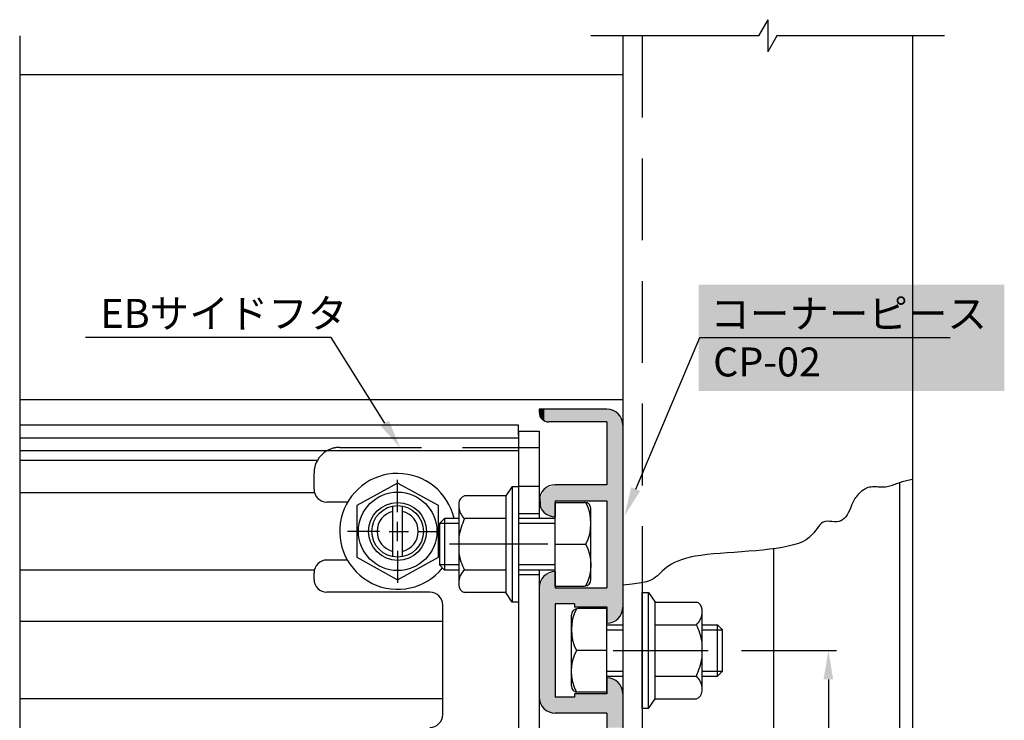
# Model space of a CAD drawing. Extents: x 1084 to 2049, y -125 to 566.
# Drawn here: x 1359 to 1512, y 162 to 271 of the extents above; entities that cross this region are included whole.
import ezdxf

# ---------------------------------------------------------------- set-up
doc = ezdxf.new("R2010")
doc.units = 0
doc.linetypes.add('CENTER', pattern=[50.8, 31.75, -6.35, 6.35, -6.35])
doc.linetypes.add('DASHED', pattern=[19.05, 12.7, -6.35])
doc.layers.get('DEFPOINTS').update_dxf_attribs({"linetype": 'CONTINUOUS'})
for name, color, linetype in [('HASEN', 3, 'DASHED'), ('HATCH', 7, 'CONTINUOUS'), ('JISSEN', 7, 'CONTINUOUS'), ('JISＳEN', 7, 'CONTINUOUS'), ('SAISEN', 1, 'CONTINUOUS'), ('SAKUZU1', 7, 'CONTINUOUS'), ('SUNPOUSEN', 6, 'CONTINUOUS'), ('TYUSENSEN', 5, 'CENTER'), ('TYUSINSEN', 5, 'CENTER'), ('コーナーピース', 1, 'CONTINUOUS'), ('ベース', 7, 'CONTINUOUS'), ('ボルト', 4, 'CONTINUOUS'), ('ボルト修正版', 3, 'CONTINUOUS')]:
    doc.layers.add(name, color=color, linetype=linetype)
doc.styles.get("Standard").update_dxf_attribs({"font": 'txt.shx', "bigfont": 'KELF1-K.shx'})
doc.dimstyles.get("Standard").update_dxf_attribs({"dimtxt": 2.5, "dimasz": 2.5, "dimexe": 1.25, "dimexo": 0.625, "dimtad": 1, "dimcen": 2.5, "dimazin": 3, "dimtfac": 1, "dimtmove": 0, "dimatfit": 3})

# ---------------------------------------------------------------- blocks, each defined once
blk = doc.blocks.new('*X1884')
at = {"layer": 'SUNPOUSEN', "color": 7}
for p, q in [((1407.12, 221.74), (1368.94, 221.74)), ((1415.43, 208.44), (1407.12, 221.74))]:
    blk.add_line(p, q, dxfattribs=at)
blk.add_solid([(1414.79, 208.04), (1417.81, 204.62), (1416.06, 208.84)], dxfattribs=at)
blk = doc.blocks.new('*X1885')
at = {"layer": 'SUNPOUSEN', "color": 7}
for p, q in [((1454.43, 198.19), (1464.4, 221.74)), ((1464.4, 221.74), (1503.28, 221.74))]:
    blk.add_line(p, q, dxfattribs=at)
blk.add_solid([(1453.73, 198.49), (1452.67, 194.05), (1455.12, 197.9)], dxfattribs=at)
blk = doc.blocks.new('*X1886')
at = {"layer": 'SUNPOUSEN', "color": 18}
blk.add_solid([(1464.2, 229.95), (1511.7, 229.95), (1464.2, 213.45), (1511.7, 213.45)], dxfattribs=at)
at = {"layer": 'SUNPOUSEN', "color": 7, "linetype": 'CONTINUOUS'}
for s, p in [('コーナーピース', (1466.02, 223.2)), ('CP-02', (1466.45, 215.7))]:
    blk.add_text(s, height=4.5, dxfattribs=at).set_placement(p)
blk = doc.blocks.new('*D1589')
at = {"layer": 'DEFPOINTS', "color": 0}
for p in [(1468.86, 173.12), (1468.86, 124.12), (1484.36, 124.12)]:
    blk.add_point(p, dxfattribs=at)
at = {"layer": 'SUNPOUSEN', "color": 7}
for p, q in [((1470.86, 173.12), (1485.61, 173.12)), ((1484.36, 168.62), (1484.36, 128.62)), ((1470.86, 124.12), (1485.61, 124.12))]:
    blk.add_line(p, q, dxfattribs=at)
for points in [[(1485.11, 168.62), (1483.61, 168.62), (1484.36, 173.12)], [(1483.61, 128.62), (1485.11, 128.62), (1484.36, 124.12)]]:
    blk.add_solid(points, dxfattribs=at)
at = {"layer": 'SUNPOUSEN', "color": 7, "linetype": 'CONTINUOUS'}
blk.add_text('49', height=4.5, rotation=90, dxfattribs=at).set_placement((1482.16, 144.87))
blk = doc.blocks.new('*U1955')
at = {"layer": 'HATCH', "color": 7, "linetype": 'CONTINUOUS'}
for points in [[(1439.43, 210.12), (1439.43, 210.62), (1439.63, 209.37)], [(1439.63, 209.37), (1439.43, 210.62), (1439.63, 210.62)], [(1439.63, 209.37), (1439.63, 210.62), (1439.76, 209.24)], [(1439.76, 209.24), (1439.63, 210.62), (1439.76, 210.62)], [(1439.76, 209.24), (1439.76, 210.62), (1439.83, 209.17)], [(1439.83, 209.17), (1439.76, 210.62), (1439.83, 210.62)], [(1439.83, 209.17), (1439.83, 210.62), (1439.88, 209.12)], [(1439.88, 209.12), (1439.83, 210.62), (1439.88, 210.62)], [(1439.88, 209.12), (1439.88, 210.62), (1440.09, 208.92)], [(1440.09, 208.92), (1439.88, 210.62), (1440.09, 210.62)], [(1440.09, 208.92), (1440.09, 210.62), (1440.16, 208.84)], [(1440.16, 208.84), (1440.09, 210.62), (1440.16, 210.62)], [(1440.16, 208.84), (1440.16, 210.62), (1440.18, 208.83)], [(1440.18, 208.83), (1440.16, 210.62), (1440.18, 210.62)], [(1440.18, 208.83), (1440.18, 210.62), (1440.23, 208.81)], [(1440.23, 208.81), (1440.18, 210.62), (1440.23, 210.62)], [(1440.23, 208.81), (1440.23, 210.62), (1440.68, 208.69)], [(1440.68, 208.69), (1440.23, 210.62), (1440.68, 210.62)], [(1440.68, 208.69), (1440.68, 210.62), (1440.72, 208.68)], [(1440.72, 208.68), (1440.68, 210.62), (1440.72, 210.62)], [(1440.72, 208.68), (1440.72, 210.62), (1440.93, 208.62)], [(1440.93, 208.62), (1440.72, 210.62), (1440.93, 210.62)], [(1440.93, 208.62), (1440.93, 210.62), (1441.19, 208.62)], [(1441.19, 208.62), (1440.93, 210.62), (1441.19, 210.62)], [(1441.19, 208.62), (1441.19, 210.62), (1441.93, 208.62)], [(1441.93, 208.62), (1441.19, 210.62), (1441.93, 210.62)], [(1441.93, 208.62), (1441.93, 210.62), (1442.43, 208.62)], [(1442.43, 208.62), (1441.93, 210.62), (1442.43, 210.62)], [(1442.43, 208.62), (1442.43, 210.62), (1442.49, 208.62)], [(1442.49, 208.62), (1442.43, 210.62), (1442.49, 210.62)], [(1442.49, 208.62), (1442.49, 210.62), (1443.76, 208.62)], [(1443.76, 208.62), (1442.49, 210.62), (1443.76, 210.62)], [(1443.76, 208.62), (1443.76, 210.62), (1444.28, 208.62)], [(1444.28, 208.62), (1443.76, 210.62), (1444.28, 210.62)], [(1444.28, 208.62), (1444.28, 210.62), (1444.39, 208.62)], [(1444.39, 208.62), (1444.28, 210.62), (1444.39, 210.62)], [(1444.39, 208.62), (1444.39, 210.62), (1444.93, 208.62)], [(1444.93, 208.62), (1444.39, 210.62), (1444.93, 210.62)], [(1444.93, 208.62), (1444.93, 210.62), (1445.67, 208.62)], [(1445.67, 208.62), (1444.93, 210.62), (1445.67, 210.62)], [(1445.67, 208.62), (1445.67, 210.62), (1445.86, 208.62)], [(1445.86, 208.62), (1445.67, 210.62), (1445.86, 210.62)], [(1445.86, 208.62), (1445.86, 210.62), (1446.14, 208.62)], [(1446.14, 208.62), (1445.86, 210.62), (1446.14, 210.62)], [(1446.14, 208.62), (1446.14, 210.62), (1449.93, 208.62)], [(1449.93, 208.62), (1446.14, 210.62), (1449.93, 210.62)], [(1449.93, 177.37), (1449.93, 210.62), (1450.93, 177.79)], [(1450.93, 177.79), (1449.93, 210.62), (1450.93, 210.36)], [(1450.93, 177.79), (1450.93, 210.36), (1451.18, 177.89)], [(1451.18, 177.89), (1450.93, 210.36), (1451.18, 210.29)], [(1451.18, 177.89), (1451.18, 210.29), (1451.7, 178.11)], [(1451.7, 178.11), (1451.18, 210.29), (1451.7, 209.77)], [(1451.7, 178.11), (1451.7, 209.77), (1451.93, 178.67)], [(1451.93, 178.67), (1451.7, 209.77), (1451.93, 209.54)], [(1451.93, 178.67), (1451.93, 209.54), (1452.09, 179.07)], [(1452.09, 179.07), (1451.93, 209.54), (1452.09, 209.37)], [(1452.09, 179.07), (1452.09, 209.37), (1452.28, 179.52)], [(1452.28, 179.52), (1452.09, 209.37), (1452.28, 208.67)], [(1452.28, 179.52), (1452.28, 208.67), (1452.43, 179.87)], [(1452.43, 179.87), (1452.28, 208.67), (1452.43, 208.12)], [(1439.88, 195), (1439.83, 197.34), (1439.88, 197.47)], [(1440.09, 194.8), (1439.88, 197.47), (1440.09, 197.96)], [(1439.88, 195), (1439.88, 197.47), (1440.09, 194.8)], [(1440.16, 194.73), (1440.09, 197.96), (1440.16, 198.14)], [(1440.09, 194.8), (1440.09, 197.96), (1440.16, 194.73)], [(1440.18, 194.71), (1440.16, 198.14), (1440.18, 198.15)], [(1440.16, 194.73), (1440.16, 198.14), (1440.18, 194.71)], [(1440.23, 194.66), (1440.18, 198.15), (1440.23, 198.17)], [(1440.18, 194.71), (1440.18, 198.15), (1440.23, 194.66)], [(1440.68, 194.21), (1440.23, 198.17), (1440.68, 198.36)], [(1440.23, 194.66), (1440.23, 198.17), (1440.68, 194.21)], [(1440.72, 194.2), (1440.68, 198.36), (1440.72, 198.38)], [(1440.68, 194.21), (1440.68, 198.36), (1440.72, 194.2)], [(1440.93, 194.14), (1440.72, 198.38), (1440.93, 198.46)], [(1440.72, 194.2), (1440.72, 198.38), (1440.93, 194.14)], [(1441.19, 194.07), (1440.93, 198.46), (1441.19, 198.57)], [(1440.93, 194.14), (1440.93, 198.46), (1441.19, 194.07)], [(1441.93, 193.87), (1441.19, 198.57), (1441.93, 198.87)], [(1441.19, 194.07), (1441.19, 198.57), (1441.93, 193.87)], [(1441.93, 196.37), (1441.93, 198.87), (1442.43, 196.37)], [(1442.43, 196.37), (1441.93, 198.87), (1442.43, 198.87)], [(1442.43, 196.37), (1442.43, 198.87), (1442.49, 196.37)], [(1442.49, 196.37), (1442.43, 198.87), (1442.49, 198.87)], [(1442.49, 196.37), (1442.49, 198.87), (1443.76, 196.37)], [(1443.76, 196.37), (1442.49, 198.87), (1443.76, 198.87)], [(1443.76, 196.37), (1443.76, 198.87), (1444.28, 196.37)], [(1444.28, 196.37), (1443.76, 198.87), (1444.28, 198.87)], [(1444.28, 196.37), (1444.28, 198.87), (1444.39, 196.37)], [(1444.39, 196.37), (1444.28, 198.87), (1444.39, 198.87)], [(1444.39, 196.37), (1444.39, 198.87), (1444.93, 196.37)], [(1444.93, 196.37), (1444.39, 198.87), (1444.93, 198.87)], [(1444.93, 196.37), (1444.93, 198.87), (1445.67, 196.37)], [(1445.67, 196.37), (1444.93, 198.87), (1445.67, 198.87)], [(1445.67, 196.37), (1445.67, 198.87), (1445.86, 196.37)], [(1445.86, 196.37), (1445.67, 198.87), (1445.86, 198.87)], [(1445.86, 196.37), (1445.86, 198.87), (1446.14, 196.37)], [(1446.14, 196.37), (1445.86, 198.87), (1446.14, 198.87)], [(1446.14, 196.37), (1446.14, 198.87), (1449.93, 196.37)], [(1449.93, 196.37), (1446.14, 198.87), (1449.93, 198.87)], [(1439.63, 195.62), (1439.43, 196.37), (1439.63, 196.86)], [(1439.76, 195.12), (1439.63, 196.86), (1439.76, 197.18)], [(1439.63, 195.62), (1439.63, 196.86), (1439.76, 195.12)], [(1439.83, 195.06), (1439.76, 197.18), (1439.83, 197.34)], [(1439.76, 195.12), (1439.76, 197.18), (1439.83, 195.06)], [(1439.83, 195.06), (1439.83, 197.34), (1439.88, 195)], [(1441.93, 163.37), (1441.19, 185.07), (1441.93, 185.37)], [(1439.76, 164.62), (1439.63, 183.36), (1439.76, 183.68)], [(1439.83, 164.56), (1439.76, 183.68), (1439.83, 183.84)], [(1439.76, 164.62), (1439.76, 183.68), (1439.83, 164.56)], [(1439.88, 164.5), (1439.83, 183.84), (1439.88, 183.97)], [(1439.83, 164.56), (1439.83, 183.84), (1439.88, 164.5)], [(1440.09, 164.3), (1439.88, 183.97), (1440.09, 184.46)], [(1439.88, 164.5), (1439.88, 183.97), (1440.09, 164.3)], [(1440.16, 164.23), (1440.09, 184.46), (1440.16, 184.64)], [(1440.09, 164.3), (1440.09, 184.46), (1440.16, 164.23)], [(1440.18, 164.21), (1440.16, 184.64), (1440.18, 184.65)], [(1440.16, 164.23), (1440.16, 184.64), (1440.18, 164.21)], [(1440.23, 164.16), (1440.18, 184.65), (1440.23, 184.67)], [(1440.18, 164.21), (1440.18, 184.65), (1440.23, 164.16)], [(1440.68, 163.71), (1440.23, 184.67), (1440.68, 184.86)], [(1440.23, 164.16), (1440.23, 184.67), (1440.68, 163.71)], [(1440.72, 163.7), (1440.68, 184.86), (1440.72, 184.88)], [(1440.68, 163.71), (1440.68, 184.86), (1440.72, 163.7)], [(1440.93, 163.64), (1440.72, 184.88), (1440.93, 184.96)], [(1440.72, 163.7), (1440.72, 184.88), (1440.93, 163.64)], [(1441.19, 163.57), (1440.93, 184.96), (1441.19, 185.07)], [(1440.93, 163.64), (1440.93, 184.96), (1441.19, 163.57)], [(1441.19, 163.57), (1441.19, 185.07), (1441.93, 163.37)], [(1439.63, 165.12), (1439.43, 182.87), (1439.63, 183.36)], [(1439.43, 165.87), (1439.43, 182.87), (1439.63, 165.12)], [(1439.63, 165.12), (1439.63, 183.36), (1439.76, 164.62)], [(1441.93, 180.37), (1441.93, 182.87), (1442.43, 180.37)], [(1442.43, 180.37), (1441.93, 182.87), (1442.43, 182.87)], [(1442.43, 180.37), (1442.43, 182.87), (1442.49, 180.37)], [(1442.49, 180.37), (1442.43, 182.87), (1442.49, 182.87)], [(1442.49, 180.37), (1442.49, 182.87), (1443.76, 180.37)], [(1443.76, 180.37), (1442.49, 182.87), (1443.76, 182.87)], [(1443.76, 180.37), (1443.76, 182.87), (1444.28, 180.37)], [(1444.28, 180.37), (1443.76, 182.87), (1444.28, 182.87)], [(1444.28, 180.37), (1444.28, 182.87), (1444.39, 180.37)], [(1444.39, 180.37), (1444.28, 182.87), (1444.39, 182.87)], [(1444.39, 180.37), (1444.39, 182.87), (1444.93, 180.37)], [(1444.93, 180.37), (1444.39, 182.87), (1444.93, 182.87)], [(1444.93, 179.87), (1444.93, 182.87), (1445.67, 179.87)], [(1445.67, 179.87), (1444.93, 182.87), (1445.67, 182.87)], [(1445.67, 179.87), (1445.67, 182.87), (1445.86, 179.87)], [(1445.86, 179.87), (1445.67, 182.87), (1445.86, 182.87)], [(1445.86, 179.87), (1445.86, 182.87), (1446.14, 179.87)], [(1446.14, 179.87), (1445.86, 182.87), (1446.14, 182.87)], [(1446.14, 179.87), (1446.14, 182.87), (1449.93, 179.87)], [(1449.93, 179.87), (1446.14, 182.87), (1449.93, 182.87)], [(1449.93, 161.12), (1449.93, 168.87), (1450.93, 161.12)], [(1450.93, 161.12), (1449.93, 168.87), (1450.93, 168.61)], [(1450.93, 161.12), (1450.93, 168.61), (1451.18, 161.12)], [(1451.18, 161.12), (1450.93, 168.61), (1451.18, 168.54)], [(1451.18, 161.12), (1451.18, 168.54), (1451.7, 161.12)], [(1451.7, 161.12), (1451.18, 168.54), (1451.7, 168.02)], [(1451.7, 161.12), (1451.7, 168.02), (1451.93, 161.12)], [(1451.93, 161.12), (1451.7, 168.02), (1451.93, 167.79)], [(1451.93, 161.12), (1451.93, 167.79), (1452.09, 161.12)], [(1452.09, 161.12), (1451.93, 167.79), (1452.09, 167.62)], [(1452.09, 161.12), (1452.09, 167.62), (1452.28, 161.12)], [(1452.28, 161.12), (1452.09, 167.62), (1452.28, 166.92)], [(1452.28, 161.12), (1452.28, 166.92), (1452.43, 161.12)], [(1452.43, 161.12), (1452.28, 166.92), (1452.43, 166.37)], [(1441.93, 163.37), (1441.93, 165.87), (1442.43, 163.37)], [(1442.43, 163.37), (1441.93, 165.87), (1442.43, 165.87)], [(1442.43, 163.37), (1442.43, 165.87), (1442.49, 163.37)], [(1442.49, 163.37), (1442.43, 165.87), (1442.49, 165.87)], [(1442.49, 163.37), (1442.49, 165.87), (1443.76, 163.37)], [(1443.76, 163.37), (1442.49, 165.87), (1443.76, 165.87)], [(1443.76, 163.37), (1443.76, 165.87), (1444.28, 163.37)], [(1444.28, 163.37), (1443.76, 165.87), (1444.28, 165.87)], [(1444.28, 163.37), (1444.28, 165.87), (1444.39, 163.37)], [(1444.39, 163.37), (1444.28, 165.87), (1444.39, 165.87)], [(1444.39, 163.37), (1444.39, 165.87), (1444.93, 163.37)], [(1444.93, 163.37), (1444.39, 165.87), (1444.93, 165.87)], [(1444.93, 163.37), (1444.93, 166.37), (1445.67, 163.37)], [(1445.67, 163.37), (1444.93, 166.37), (1445.67, 166.37)], [(1445.67, 163.37), (1445.67, 166.37), (1445.86, 163.37)], [(1445.86, 163.37), (1445.67, 166.37), (1445.86, 166.37)], [(1445.86, 163.37), (1445.86, 166.37), (1446.14, 163.37)], [(1446.14, 163.37), (1445.86, 166.37), (1446.14, 166.37)], [(1446.14, 163.37), (1446.14, 166.37), (1449.93, 163.37)], [(1449.93, 163.37), (1446.14, 166.37), (1449.93, 166.37)], [(1449.93, 128.37), (1449.93, 136.12), (1450.93, 128.79)], [(1450.93, 128.79), (1449.93, 136.12), (1450.93, 136.12)], [(1450.93, 128.79), (1450.93, 136.12), (1451.18, 128.89)], [(1451.18, 128.89), (1450.93, 136.12), (1451.18, 136.12)], [(1451.18, 128.89), (1451.18, 136.12), (1451.7, 129.11)], [(1451.7, 129.11), (1451.18, 136.12), (1451.7, 136.12)], [(1451.7, 129.11), (1451.7, 136.12), (1451.93, 129.67)], [(1451.93, 129.67), (1451.7, 136.12), (1451.93, 136.12)], [(1451.93, 129.67), (1451.93, 136.12), (1452.09, 130.07)], [(1452.09, 130.07), (1451.93, 136.12), (1452.09, 136.12)], [(1452.09, 130.07), (1452.09, 136.12), (1452.28, 130.52)], [(1452.28, 130.52), (1452.09, 136.12), (1452.28, 136.12)], [(1452.28, 130.52), (1452.28, 136.12), (1452.43, 130.87)], [(1452.43, 130.87), (1452.28, 136.12), (1452.43, 136.12)], [(1440.16, 112.73), (1440.09, 132.96), (1440.16, 133.14)], [(1440.18, 112.71), (1440.16, 133.14), (1440.18, 133.15)], [(1440.16, 112.73), (1440.16, 133.14), (1440.18, 112.71)], [(1440.23, 112.66), (1440.18, 133.15), (1440.23, 133.17)], [(1440.18, 112.71), (1440.18, 133.15), (1440.23, 112.66)], [(1440.68, 112.21), (1440.23, 133.17), (1440.68, 133.36)], [(1440.23, 112.66), (1440.23, 133.17), (1440.68, 112.21)], [(1440.72, 112.2), (1440.68, 133.36), (1440.72, 133.38)], [(1440.68, 112.21), (1440.68, 133.36), (1440.72, 112.2)], [(1440.93, 112.14), (1440.72, 133.38), (1440.93, 133.46)], [(1440.72, 112.2), (1440.72, 133.38), (1440.93, 112.14)], [(1441.19, 112.07), (1440.93, 133.46), (1441.19, 133.57)], [(1440.93, 112.14), (1440.93, 133.46), (1441.19, 112.07)], [(1441.93, 111.87), (1441.19, 133.57), (1441.93, 133.87)], [(1441.19, 112.07), (1441.19, 133.57), (1441.93, 111.87)], [(1441.93, 131.37), (1441.93, 133.87), (1442.43, 131.37)], [(1442.43, 131.37), (1441.93, 133.87), (1442.43, 133.87)], [(1442.43, 131.37), (1442.43, 133.87), (1442.49, 131.37)], [(1442.49, 131.37), (1442.43, 133.87), (1442.49, 133.87)], [(1442.49, 131.37), (1442.49, 133.87), (1443.76, 131.37)], [(1443.76, 131.37), (1442.49, 133.87), (1443.76, 133.87)], [(1443.76, 131.37), (1443.76, 133.87), (1444.28, 131.37)], [(1444.28, 131.37), (1443.76, 133.87), (1444.28, 133.87)], [(1444.28, 131.37), (1444.28, 133.87), (1444.39, 131.37)], [(1444.39, 131.37), (1444.28, 133.87), (1444.39, 133.87)], [(1444.39, 131.37), (1444.39, 133.87), (1444.93, 131.37)], [(1444.93, 131.37), (1444.39, 133.87), (1444.93, 133.87)], [(1444.93, 130.87), (1444.93, 133.87), (1445.67, 130.87)], [(1445.67, 130.87), (1444.93, 133.87), (1445.67, 133.87)], [(1445.67, 130.87), (1445.67, 133.87), (1445.86, 130.87)], [(1445.86, 130.87), (1445.67, 133.87), (1445.86, 133.87)], [(1445.86, 130.87), (1445.86, 133.87), (1446.14, 130.87)], [(1446.14, 130.87), (1445.86, 133.87), (1446.14, 133.87)], [(1446.14, 130.87), (1446.14, 133.87), (1449.93, 130.87)], [(1449.93, 130.87), (1446.14, 133.87), (1449.93, 133.87)], [(1439.63, 113.62), (1439.43, 131.37), (1439.63, 131.86)], [(1439.76, 113.12), (1439.63, 131.86), (1439.76, 132.18)], [(1439.63, 113.62), (1439.63, 131.86), (1439.76, 113.12)], [(1439.83, 113.06), (1439.76, 132.18), (1439.83, 132.34)], [(1439.76, 113.12), (1439.76, 132.18), (1439.83, 113.06)], [(1439.88, 113), (1439.83, 132.34), (1439.88, 132.47)], [(1439.83, 113.06), (1439.83, 132.34), (1439.88, 113)], [(1440.09, 112.8), (1439.88, 132.47), (1440.09, 132.96)], [(1439.88, 113), (1439.88, 132.47), (1440.09, 112.8)], [(1440.09, 112.8), (1440.09, 132.96), (1440.16, 112.73)], [(1439.43, 114.37), (1439.43, 131.37), (1439.63, 113.62)], [(1449.93, 86.12), (1449.93, 119.87), (1450.93, 86.12)], [(1450.93, 86.12), (1449.93, 119.87), (1450.93, 119.61)], [(1450.93, 83.62), (1450.93, 119.61), (1451.18, 83.62)], [(1451.18, 83.62), (1450.93, 119.61), (1451.18, 119.54)], [(1451.18, 83.62), (1451.18, 119.54), (1451.7, 83.62)], [(1451.7, 83.62), (1451.18, 119.54), (1451.7, 119.02)], [(1451.7, 83.62), (1451.7, 119.02), (1451.93, 83.62)], [(1451.93, 83.62), (1451.7, 119.02), (1451.93, 118.79)], [(1451.93, 83.62), (1451.93, 118.79), (1452.09, 83.69)], [(1452.09, 83.69), (1451.93, 118.79), (1452.09, 118.62)], [(1452.09, 83.69), (1452.09, 118.62), (1452.28, 83.77)], [(1452.28, 83.77), (1452.09, 118.62), (1452.28, 117.92)], [(1452.28, 83.77), (1452.28, 117.92), (1452.43, 84.12)], [(1452.43, 84.12), (1452.28, 117.92), (1452.43, 117.37)], [(1441.93, 114.37), (1441.93, 116.87), (1442.43, 114.37)], [(1442.43, 114.37), (1441.93, 116.87), (1442.43, 116.87)], [(1442.43, 114.37), (1442.43, 116.87), (1442.49, 114.37)], [(1442.49, 114.37), (1442.43, 116.87), (1442.49, 116.87)], [(1442.49, 114.37), (1442.49, 116.87), (1443.76, 114.37)], [(1443.76, 114.37), (1442.49, 116.87), (1443.76, 116.87)], [(1443.76, 114.37), (1443.76, 116.87), (1444.28, 114.37)], [(1444.28, 114.37), (1443.76, 116.87), (1444.28, 116.87)], [(1444.28, 114.37), (1444.28, 116.87), (1444.39, 114.37)], [(1444.39, 114.37), (1444.28, 116.87), (1444.39, 116.87)], [(1444.39, 114.37), (1444.39, 116.87), (1444.93, 114.37)], [(1444.93, 114.37), (1444.39, 116.87), (1444.93, 116.87)], [(1444.93, 114.37), (1444.93, 117.37), (1445.67, 114.37)], [(1445.67, 114.37), (1444.93, 117.37), (1445.67, 117.37)], [(1445.67, 114.37), (1445.67, 117.37), (1445.86, 114.37)], [(1445.86, 114.37), (1445.67, 117.37), (1445.86, 117.37)], [(1445.86, 114.37), (1445.86, 117.37), (1446.14, 114.37)], [(1446.14, 114.37), (1445.86, 117.37), (1446.14, 117.37)], [(1446.14, 114.37), (1446.14, 117.37), (1449.93, 114.37)], [(1449.93, 114.37), (1446.14, 117.37), (1449.93, 117.37)], [(1440.16, 99.23), (1440.09, 102.46), (1440.16, 102.64)], [(1440.18, 99.21), (1440.16, 102.64), (1440.18, 102.65)], [(1440.16, 99.23), (1440.16, 102.64), (1440.18, 99.21)], [(1440.23, 99.16), (1440.18, 102.65), (1440.23, 102.67)], [(1440.18, 99.21), (1440.18, 102.65), (1440.23, 99.16)], [(1440.68, 98.71), (1440.23, 102.67), (1440.68, 102.86)], [(1440.23, 99.16), (1440.23, 102.67), (1440.68, 98.71)], [(1440.72, 98.7), (1440.68, 102.86), (1440.72, 102.88)], [(1440.68, 98.71), (1440.68, 102.86), (1440.72, 98.7)], [(1440.93, 98.64), (1440.72, 102.88), (1440.93, 102.96)], [(1440.72, 98.7), (1440.72, 102.88), (1440.93, 98.64)], [(1441.19, 98.57), (1440.93, 102.96), (1441.19, 103.07)], [(1440.93, 98.64), (1440.93, 102.96), (1441.19, 98.57)], [(1441.93, 98.37), (1441.19, 103.07), (1441.93, 103.37)], [(1441.19, 98.57), (1441.19, 103.07), (1441.93, 98.37)], [(1439.63, 100.12), (1439.43, 100.87), (1439.63, 101.36)], [(1439.76, 99.62), (1439.63, 101.36), (1439.76, 101.68)], [(1439.63, 100.12), (1439.63, 101.36), (1439.76, 99.62)], [(1439.83, 99.56), (1439.76, 101.68), (1439.83, 101.84)], [(1439.76, 99.62), (1439.76, 101.68), (1439.83, 99.56)], [(1439.88, 99.5), (1439.83, 101.84), (1439.88, 101.97)], [(1439.83, 99.56), (1439.83, 101.84), (1439.88, 99.5)], [(1440.09, 99.3), (1439.88, 101.97), (1440.09, 102.46)], [(1439.88, 99.5), (1439.88, 101.97), (1440.09, 99.3)], [(1440.09, 99.3), (1440.09, 102.46), (1440.16, 99.23)], [(1441.93, 98.37), (1441.93, 100.87), (1442.43, 98.37)], [(1442.43, 98.37), (1441.93, 100.87), (1442.43, 100.87)], [(1442.43, 98.37), (1442.43, 100.87), (1442.49, 98.37)], [(1442.49, 98.37), (1442.43, 100.87), (1442.49, 100.87)], [(1442.49, 98.37), (1442.49, 100.87), (1443.76, 98.37)], [(1443.76, 98.37), (1442.49, 100.87), (1443.76, 100.87)], [(1443.76, 98.37), (1443.76, 100.87), (1444.28, 98.37)], [(1444.28, 98.37), (1443.76, 100.87), (1444.28, 100.87)], [(1444.28, 98.37), (1444.28, 100.87), (1444.39, 98.37)], [(1444.39, 98.37), (1444.28, 100.87), (1444.39, 100.87)], [(1444.39, 98.37), (1444.39, 100.87), (1444.93, 98.37)], [(1444.93, 98.37), (1444.39, 100.87), (1444.93, 100.87)], [(1444.93, 98.37), (1444.93, 100.87), (1445.67, 98.37)], [(1445.67, 98.37), (1444.93, 100.87), (1445.67, 100.87)], [(1445.67, 98.37), (1445.67, 100.87), (1445.86, 98.37)], [(1445.86, 98.37), (1445.67, 100.87), (1445.86, 100.87)], [(1445.86, 98.37), (1445.86, 100.87), (1446.14, 98.37)], [(1446.14, 98.37), (1445.86, 100.87), (1446.14, 100.87)], [(1446.14, 98.37), (1446.14, 100.87), (1449.93, 98.37)], [(1449.93, 98.37), (1446.14, 100.87), (1449.93, 100.87)], [(1441.93, 88.77), (1441.19, 90.15), (1441.93, 90.43)], [(1442.43, 88.95), (1441.93, 90.43), (1442.43, 90.62)], [(1441.93, 88.77), (1441.93, 90.43), (1442.43, 88.95)], [(1442.43, 88.95), (1442.43, 90.62), (1442.49, 88.97)], [(1442.49, 88.97), (1442.43, 90.62), (1442.49, 90.61)], [(1442.49, 88.97), (1442.49, 90.61), (1443.76, 88.41)], [(1443.76, 88.41), (1442.49, 90.61), (1443.76, 90.22)], [(1439.88, 88.78), (1439.83, 89.28), (1439.88, 89.38)], [(1440.09, 88.55), (1439.88, 89.38), (1440.09, 89.72)], [(1439.88, 88.78), (1439.88, 89.38), (1440.09, 88.55)], [(1440.16, 88.47), (1440.09, 89.72), (1440.16, 89.75)], [(1440.09, 88.55), (1440.09, 89.72), (1440.16, 88.47)], [(1440.18, 88.45), (1440.16, 89.75), (1440.18, 89.76)], [(1440.16, 88.47), (1440.16, 89.75), (1440.18, 88.45)], [(1440.23, 88.4), (1440.18, 89.76), (1440.23, 89.78)], [(1440.18, 88.45), (1440.18, 89.76), (1440.23, 88.4)], [(1440.68, 88.3), (1440.23, 89.78), (1440.68, 89.95)], [(1440.23, 88.4), (1440.23, 89.78), (1440.68, 88.3)], [(1440.72, 88.29), (1440.68, 89.95), (1440.72, 89.97)], [(1440.68, 88.3), (1440.68, 89.95), (1440.72, 88.29)], [(1440.93, 88.38), (1440.72, 89.97), (1440.93, 90.05)], [(1440.72, 88.29), (1440.72, 89.97), (1440.93, 88.38)], [(1441.19, 88.5), (1440.93, 90.05), (1441.19, 90.15)], [(1440.93, 88.38), (1440.93, 90.05), (1441.19, 88.5)], [(1441.19, 88.5), (1441.19, 90.15), (1441.93, 88.77)], [(1443.76, 88.41), (1443.76, 90.22), (1444.28, 87.12)], [(1444.28, 87.12), (1443.76, 90.22), (1444.28, 90.06)], [(1444.28, 84.19), (1444.28, 90.06), (1444.39, 84.22)], [(1444.39, 84.22), (1444.28, 90.06), (1444.39, 90.03)], [(1444.39, 84.22), (1444.39, 90.03), (1444.93, 84.89)], [(1444.93, 84.89), (1444.39, 90.03), (1444.93, 89.36)], [(1444.93, 84.89), (1444.93, 89.36), (1445.67, 85.81)], [(1445.67, 85.81), (1444.93, 89.36), (1445.67, 88.44)], [(1445.67, 85.81), (1445.67, 88.44), (1445.86, 86.04)], [(1445.86, 86.04), (1445.67, 88.44), (1445.86, 88.21)], [(1445.86, 86.04), (1445.86, 88.21), (1446.14, 86.12)], [(1446.14, 86.12), (1445.86, 88.21), (1446.14, 88.12)], [(1446.14, 86.12), (1446.14, 88.12), (1449.93, 86.12)], [(1449.93, 86.12), (1446.14, 88.12), (1449.93, 88.12)], [(1440.09, 84.53), (1439.88, 85.47), (1440.09, 85.7)], [(1440.16, 84.5), (1440.09, 85.7), (1440.16, 85.78)], [(1440.09, 84.53), (1440.09, 85.7), (1440.16, 84.5)], [(1440.18, 84.49), (1440.16, 85.78), (1440.18, 85.8)], [(1440.16, 84.5), (1440.16, 85.78), (1440.18, 84.49)], [(1440.23, 84.47), (1440.18, 85.8), (1440.23, 85.85)], [(1440.18, 84.49), (1440.18, 85.8), (1440.23, 84.47)], [(1440.68, 84.3), (1440.23, 85.85), (1440.68, 85.95)], [(1440.23, 84.47), (1440.23, 85.85), (1440.68, 84.3)], [(1440.72, 84.28), (1440.68, 85.95), (1440.72, 85.96)], [(1440.68, 84.3), (1440.68, 85.95), (1440.72, 84.28)], [(1440.72, 84.28), (1440.72, 85.96), (1440.93, 84.2)], [(1440.93, 84.2), (1440.72, 85.96), (1440.93, 85.87)], [(1440.93, 84.2), (1440.93, 85.87), (1441.19, 84.1)], [(1441.19, 84.1), (1440.93, 85.87), (1441.19, 85.75)], [(1441.19, 84.1), (1441.19, 85.75), (1441.93, 83.82)], [(1441.93, 83.82), (1441.19, 85.75), (1441.93, 85.48)], [(1443.76, 84.03), (1442.49, 85.28), (1443.76, 85.84)], [(1444.28, 84.19), (1443.76, 85.84), (1444.28, 87.12)], [(1443.76, 84.03), (1443.76, 85.84), (1444.28, 84.19)], [(1439.88, 84.87), (1439.83, 84.97), (1439.88, 85.47)], [(1439.88, 84.87), (1439.88, 85.47), (1440.09, 84.53)], [(1441.93, 83.82), (1441.93, 85.48), (1442.43, 83.62)], [(1442.43, 83.62), (1441.93, 85.48), (1442.43, 85.3)], [(1442.43, 83.62), (1442.43, 85.3), (1442.49, 83.64)], [(1442.49, 83.64), (1442.43, 85.3), (1442.49, 85.28)], [(1442.49, 83.64), (1442.49, 85.28), (1443.76, 84.03)]]:
    blk.add_solid(points, dxfattribs=at)

msp = doc.modelspace()

# ---------------------------------------------------------------- linework, layer by layer
at = {"layer": 'HASEN', "color": 7}
for p, q in [((1455.429, 268.623), (1455.429, 183.7)), ((1436.229, 204.675), (1439.429, 204.675)), ((1436.229, 198.675), (1439.429, 198.675))]:
    msp.add_line(p, q, dxfattribs=at)
at = {"layer": 'HASEN', "color": 7, "linetype": 'BYBLOCK'}
msp.add_line((1455.429, 183.663), (1455.429, 104.266), dxfattribs=at)
at = {"layer": 'JISSEN', "color": 7}
for p, q in [((1436.229, 207.175), (1439.429, 207.175)), ((1436.229, 207.175), (1436.229, 146.675)), ((1439.429, 207.175), (1439.429, 193.625)), ((1409.631, 196.175), (1406.429, 196.175)), ((1416.675, 187.701), (1416.675, 195.559)), ((1418.175, 187.701), (1418.175, 195.559)), ((1436.229, 194.425), (1439.429, 194.425)), ((1409.631, 187.175), (1406.429, 187.175)), ((1439.429, 185.625), (1439.429, 111.692)), ((1436.229, 184.925), (1439.429, 184.925))]:
    msp.add_line(p, q, dxfattribs=at)
at = {"layer": 'JISSEN', "color": 7, "linetype": 'DASHED'}
msp.add_line((1408.429, 204.675), (1436.229, 204.675), dxfattribs=at)
msp.add_arc((1408.429, 200.675), 4, 90, 120.411, dxfattribs=at)
at = {"layer": 'JISSEN', "color": 7}
for start, end in [(103.55478, 256.44522), (283.55478, 76.44522)]:
    msp.add_arc((1417.425, 191.63), 3.2, start, end, dxfattribs=at)
at = {"layer": 'JISＳEN', "color": 7}
for p, q in [((1404.429, 198.175), (1404.429, 200.675)), ((1404.429, 198.175), (1404.429, 200.675)), ((1404.429, 184.175), (1404.429, 185.175)), ((1404.429, 184.175), (1404.429, 185.175)), ((1422.429, 182.175), (1406.429, 182.175)), ((1424.429, 163.175), (1424.429, 180.175))]:
    msp.add_line(p, q, dxfattribs=at)
for centre, radius, start, end in [((1408.429, 200.675), 4, 120.411, 180), ((1406.429, 198.175), 2, 180, 270), ((1406.429, 185.175), 2, 90, 180), ((1406.429, 184.175), 2, 180, 270), ((1422.429, 180.175), 2, 0, 90), ((1422.429, 163.175), 2, 270, 0)]:
    msp.add_arc(centre, radius, start, end, dxfattribs=at)
at = {"layer": 'SAISEN', "color": 7}
msp.add_line((1436.229, 189.625), (1436.074, 189.625), dxfattribs=at)
at = {"layer": 'SAKUZU1', "color": 7}
for p, q in [((1474.929, 271.123), (1473.487, 268.625)), ((1474.929, 271.123), (1474.929, 266.123)), ((1358.692, 268.623), (1358.692, 148.518)), ((1473.486, 268.625), (1447.429, 268.625)), ((1452.429, 268.625), (1452.429, 84.625)), ((1476.374, 268.625), (1474.929, 266.123)), ((1502.429, 268.625), (1476.373, 268.625)), ((1497.429, 268.623), (1497.429, -6.777)), ((1358.692, 262.625), (1452.429, 262.625)), ((1358.692, 212.125), (1452.429, 212.125)), ((1495.429, 199.233), (1495.429, 90.884)), ((1475.829, 188.917), (1475.829, 101.485))]:
    msp.add_line(p, q, dxfattribs=at)
for points in [[(1487.956, 195.627), (1488.046, 195.836), (1488.145, 196.047), (1488.253, 196.257), (1488.37, 196.466), (1488.495, 196.672), (1488.628, 196.874), (1488.769, 197.071), (1488.917, 197.261), (1489.073, 197.443), (1489.236, 197.617), (1489.406, 197.78), (1489.583, 197.931), (1489.766, 198.07), (1489.956, 198.194), (1490.151, 198.304), (1490.352, 198.396), (1490.559, 198.471), (1490.771, 198.526), (1490.987, 198.563), (1491.208, 198.585), (1491.432, 198.593), (1491.659, 198.592), (1491.887, 198.584), (1492.116, 198.572), (1492.346, 198.559), (1492.576, 198.549), (1492.804, 198.545), (1493.03, 198.548), (1493.253, 198.563), (1493.474, 198.592), (1493.691, 198.634), (1493.906, 198.686), (1494.119, 198.748), (1494.331, 198.818), (1494.542, 198.893), (1494.753, 198.973), (1494.964, 199.055), (1495.177, 199.137), (1495.391, 199.219), (1495.606, 199.298), (1495.825, 199.372), (1496.047, 199.44), (1496.272, 199.5), (1496.501, 199.553), (1496.731, 199.6), (1496.964, 199.643), (1497.197, 199.684), (1497.429, 199.724)], [(1487.956, 195.627), (1487.795, 195.248), (1487.627, 194.88), (1487.451, 194.529), (1487.263, 194.202), (1487.057, 193.905), (1486.832, 193.647), (1486.583, 193.434), (1486.306, 193.273), (1485.999, 193.171), (1485.659, 193.13), (1485.296, 193.133), (1484.923, 193.158), (1484.552, 193.185), (1484.193, 193.193), (1483.859, 193.159), (1483.562, 193.064), (1483.302, 192.899), (1483.067, 192.674), (1482.843, 192.399), (1482.614, 192.086), (1482.366, 191.746), (1482.086, 191.39), (1481.759, 191.029), (1481.37, 190.673), (1480.905, 190.335), (1480.35, 190.025), (1479.694, 189.751), (1478.945, 189.512), (1478.112, 189.305), (1477.206, 189.127), (1476.239, 188.973), (1475.22, 188.841), (1474.161, 188.726), (1473.072, 188.625), (1471.963, 188.534), (1470.846, 188.451), (1469.731, 188.371), (1468.628, 188.29), (1467.549, 188.206), (1466.503, 188.115), (1465.502, 188.013), (1464.556, 187.896), (1463.677, 187.761), (1462.873, 187.605), (1462.154, 187.425), (1461.513, 187.224), (1460.943, 187.004), (1460.437, 186.769), (1459.987, 186.522), (1459.586, 186.266), (1459.227, 186.005), (1458.901, 185.742), (1458.601, 185.479), (1458.32, 185.221), (1458.051, 184.969), (1457.785, 184.729), (1457.515, 184.502), (1457.23, 184.291), (1456.888, 184.096), (1456.434, 183.915), (1455.815, 183.744), (1454.977, 183.583), (1453.867, 183.429), (1452.429, 183.279)]]:
    msp.add_lwpolyline(points, dxfattribs=at)
msp.add_circle((1417.425, 191.63), 4, dxfattribs=at)
at = {"layer": 'TYUSENSEN', "color": 7, "linetype": 'CENTER'}
msp.add_line((1440.765, 189.625), (1425.477, 189.625), dxfattribs=at)
at = {"layer": 'TYUSINSEN', "color": 7, "linetype": 'CENTER'}
msp.add_line((1450.929, 173.127), (1465.686, 173.127), dxfattribs=at)
at = {"layer": 'コーナーピース', "color": 7}
for p, q in [((1449.929, 210.625), (1439.429, 210.625)), ((1439.429, 210.625), (1439.429, 210.125)), ((1449.929, 208.625), (1440.929, 208.625)), ((1449.929, 208.625), (1449.929, 198.875)), ((1452.429, 208.125), (1452.429, 179.875)), ((1449.929, 198.875), (1441.929, 198.875)), ((1439.429, 196.375), (1439.429, 196.375)), ((1441.929, 196.375), (1441.929, 193.875)), ((1441.929, 196.375), (1449.929, 196.375)), ((1449.929, 196.375), (1449.929, 182.875)), ((1441.929, 193.875), (1441.929, 193.875)), ((1441.929, 185.375), (1441.929, 185.375)), ((1441.929, 185.375), (1441.929, 182.875)), ((1441.929, 185.375), (1441.929, 182.875)), ((1439.429, 182.875), (1439.429, 180.375)), ((1441.929, 182.875), (1449.929, 182.875)), ((1439.429, 180.375), (1439.429, 165.875)), ((1441.929, 180.375), (1441.929, 173.125)), ((1444.929, 180.375), (1441.929, 180.375)), ((1441.929, 180.375), (1441.929, 165.875)), ((1444.929, 180.375), (1444.929, 179.875)), ((1449.929, 179.875), (1444.929, 179.875)), ((1449.929, 166.375), (1449.929, 179.88)), ((1449.929, 179.875), (1449.929, 177.375)), ((1452.429, 179.875), (1452.429, 166.065)), ((1449.929, 177.375), (1449.929, 177.375)), ((1449.929, 168.875), (1449.929, 168.875)), ((1449.929, 168.875), (1449.929, 166.375)), ((1444.929, 165.875), (1441.929, 165.875)), ((1444.929, 166.375), (1444.929, 165.875)), ((1449.929, 166.375), (1444.929, 166.375)), ((1452.429, 166.375), (1452.429, 148.625)), ((1449.929, 163.375), (1441.929, 163.375)), ((1449.929, 163.375), (1449.929, 149.125))]:
    msp.add_line(p, q, dxfattribs=at)
for centre, radius, start, end in [((1440.929, 210.125), 1.5, 180, 270), ((1449.929, 208.125), 2.5, 0, 90), ((1441.929, 196.375), 2.5, 90, 180), ((1441.929, 196.375), 2.5, 180, 270), ((1441.929, 182.875), 2.5, 90, 180), ((1449.929, 179.875), 2.5, 270, 0), ((1449.929, 166.375), 2.5, 0, 90), ((1441.929, 165.875), 2.5, 180, 270)]:
    msp.add_arc(centre, radius, start, end, dxfattribs=at)
at = {"layer": 'ベース', "color": 7}
for p, q in [((1436.229, 208.125), (1358.692, 208.125)), ((1436.229, 206.591), (1436.229, 208.125)), ((1436.229, 206.125), (1358.692, 206.125)), ((1436.229, 204.125), (1358.692, 204.125)), ((1404.965, 202.625), (1358.692, 202.625)), ((1404.429, 197.625), (1358.692, 197.625)), ((1404.429, 185.625), (1358.692, 185.625)), ((1424.429, 177.625), (1358.692, 177.625)), ((1424.429, 165.625), (1358.692, 165.625))]:
    msp.add_line(p, q, dxfattribs=at)
at = {"layer": 'ボルト', "color": 7}
for p, q in [((1417.425, 199.13), (1411.075, 195.625)), ((1417.425, 194.625), (1417.425, 199.625)), ((1423.776, 195.625), (1417.425, 199.13)), ((1435.229, 198.625), (1434.229, 197.125)), ((1435.229, 198.625), (1435.229, 180.625)), ((1435.229, 198.625), (1436.229, 198.625)), ((1436.229, 198.625), (1436.229, 180.625)), ((1436.229, 198.625), (1436.229, 180.625)), ((1426.929, 195.973), (1426.929, 183.276)), ((1434.229, 197.125), (1427.79, 197.125)), ((1434.229, 197.13), (1434.229, 182.125)), ((1434.229, 197.13), (1434.229, 182.125)), ((1411.075, 195.625), (1411.075, 187.625)), ((1423.776, 187.625), (1423.776, 195.625)), ((1417.425, 190.125), (1417.425, 193.125)), ((1434.229, 193.625), (1427.809, 193.625)), ((1414.629, 191.625), (1409.629, 191.625)), ((1416.129, 191.625), (1419.129, 191.625)), ((1420.629, 191.625), (1423.93, 191.625)), ((1417.425, 188.625), (1417.425, 183.625)), ((1411.075, 187.625), (1417.425, 184.119)), ((1417.425, 184.119), (1423.776, 187.625)), ((1434.229, 185.625), (1427.809, 185.625)), ((1434.229, 182.125), (1427.79, 182.125)), ((1435.229, 180.625), (1434.229, 182.125)), ((1455.429, 164.125), (1455.429, 182.125)), ((1455.429, 164.125), (1455.429, 182.125)), ((1455.429, 182.125), (1456.429, 182.125)), ((1456.429, 182.125), (1457.429, 180.625)), ((1456.429, 164.125), (1456.429, 182.125)), ((1436.229, 180.625), (1435.229, 180.625)), ((1457.429, 180.625), (1463.869, 180.625)), ((1457.429, 165.619), (1457.429, 180.625)), ((1457.429, 165.619), (1457.429, 180.625)), ((1449.929, 179.625), (1445.429, 179.625)), ((1449.929, 166.625), (1449.929, 179.625)), ((1464.729, 166.776), (1464.729, 179.473)), ((1444.429, 167.625), (1444.429, 178.625)), ((1449.929, 177.125), (1452.429, 177.125)), ((1449.929, 176.325), (1452.429, 176.325)), ((1457.429, 177.125), (1463.85, 177.125)), ((1464.729, 177.125), (1467.129, 177.125)), ((1464.729, 176.325), (1467.929, 176.325)), ((1467.129, 169.125), (1467.129, 177.125)), ((1467.129, 177.125), (1467.929, 176.325)), ((1467.929, 169.925), (1467.929, 176.325)), ((1449.929, 173.125), (1445.204, 173.125)), ((1449.929, 169.925), (1452.429, 169.925)), ((1464.729, 169.925), (1467.929, 169.925)), ((1467.929, 169.925), (1467.129, 169.125)), ((1449.929, 169.125), (1452.429, 169.125)), ((1449.929, 169.125), (1452.429, 169.125)), ((1457.429, 169.125), (1463.85, 169.125)), ((1464.729, 169.125), (1467.129, 169.125)), ((1464.729, 169.125), (1467.129, 169.125)), ((1449.929, 166.625), (1445.429, 166.625)), ((1456.429, 164.125), (1457.429, 165.625)), ((1457.429, 165.625), (1463.869, 165.625)), ((1456.429, 164.125), (1455.429, 164.125))]:
    msp.add_line(p, q, dxfattribs=at)
for centre, radius in [((1417.425, 191.63), 6.1), ((1417.42, 191.625), 4.5)]:
    msp.add_circle(centre, radius, dxfattribs=at)
for centre, radius, start, end in [((1417.425, 191.625), 9, 12.83959, 320.88274), ((1428.134, 195.971), 1.204, 106.56804, 179.88172), ((1429.667, 195.66), 2.756, 186.52795, 227.6096), ((1440.652, 188.117), 13.974, 156.78892, 169.12188), ((1435.778, 189.742), 8.969, 189.42532, 207.32783), ((1429.667, 183.59), 2.756, 132.3904, 173.47205), ((1428.134, 183.279), 1.204, 180.11828, 253.43196), ((1463.525, 179.471), 1.204, 0.11828, 73.43196), ((1445.429, 178.625), 1, 90, 180), ((1445.429, 178.625), 1, 90, 180), ((1451.578, 176.362), 7.149, 153.0744, 206.9256), ((1461.992, 179.16), 2.756, 312.3904, 353.47205), ((1455.881, 173.007), 8.969, 9.42532, 27.32783), ((1451.43, 169.888), 7.017, 152.5265, 207.4735), ((1451.007, 174.632), 13.974, 336.78892, 349.12188), ((1461.992, 167.089), 2.756, 6.52795, 47.6096), ((1445.429, 167.625), 1, 180, 270), ((1463.525, 166.779), 1.204, 286.56804, 359.88172)]:
    msp.add_arc(centre, radius, start, end, dxfattribs=at)
at = {"layer": 'ボルト修正版', "color": 7}
for p, q in [((1441.929, 183.125), (1441.929, 196.125)), ((1441.929, 196.125), (1446.47, 196.125)), ((1447.47, 184.125), (1447.47, 195.125)), ((1423.93, 192.825), (1424.73, 193.625)), ((1423.93, 192.825), (1423.93, 186.425)), ((1426.929, 192.825), (1423.93, 192.825)), ((1424.73, 193.625), (1424.73, 185.625)), ((1426.929, 193.625), (1424.73, 193.625)), ((1441.929, 193.625), (1436.229, 193.625)), ((1441.929, 192.825), (1436.229, 192.825)), ((1441.929, 189.625), (1446.695, 189.625)), ((1423.93, 186.425), (1424.73, 185.625)), ((1426.929, 186.425), (1423.93, 186.425)), ((1426.929, 185.625), (1424.73, 185.625)), ((1426.929, 185.625), (1424.73, 185.625)), ((1441.929, 186.425), (1436.229, 186.425)), ((1441.929, 185.625), (1436.229, 185.625)), ((1441.929, 183.125), (1446.47, 183.125))]:
    msp.add_line(p, q, dxfattribs=at)
for centre, radius, start, end in [((1446.47, 195.125), 1, 0, 90), ((1446.47, 195.125), 1, 0, 90), ((1440.321, 192.862), 7.149, 333.0744, 26.9256), ((1440.469, 186.388), 7.017, 332.5265, 27.4735), ((1446.47, 184.125), 1, 270, 0)]:
    msp.add_arc(centre, radius, start, end, dxfattribs=at)

# ---------------------------------------------------------------- block references
at = {"layer": 'HATCH', "color": 7}
msp.add_blockref('*U1955', (0, 0), dxfattribs=at)
at = {"layer": 'SUNPOUSEN', "color": 7}
for name in ['*X1886', '*X1884', '*X1885']:
    msp.add_blockref(name, (0, 0), dxfattribs=at)

# ---------------------------------------------------------------- texts
at = {"layer": 'SUNPOUSEN', "color": 7, "linetype": 'CONTINUOUS'}
msp.add_text('EBサイドフタ', height=4.5, dxfattribs=at).set_placement((1371.247, 223.238))

# ---------------------------------------------------------------- dimensions: what is measured, and where the dimension line sits
at = {"layer": 'SUNPOUSEN', "color": 7}
dim = msp.add_linear_dim(base=(1484.362, 124.125), p1=(1468.863, 173.125), p2=(1468.863, 124.125), angle=90, dimstyle='Standard', dxfattribs=at)
dim.commit()
dim.dimension.update_dxf_attribs({"geometry": '*D1589', "text_midpoint": (1479.912, 148.625)})

doc.saveas('drawing.dxf')
